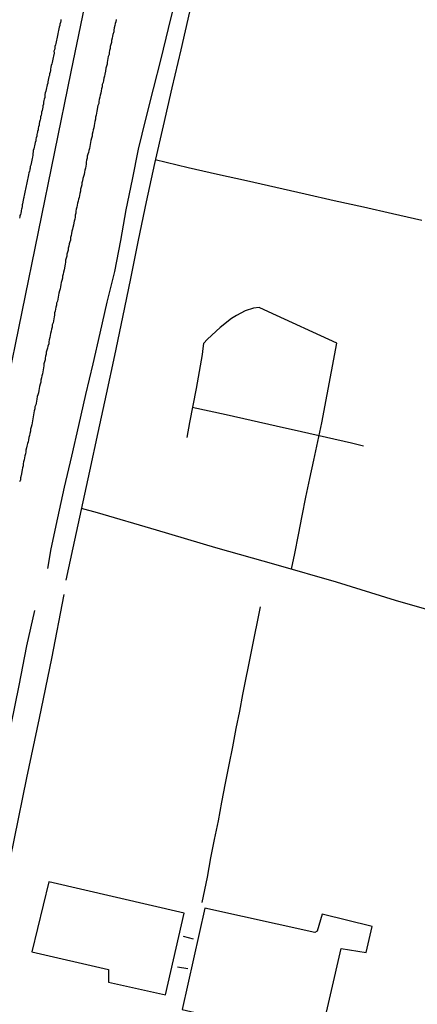
# Model space of a CAD drawing. Units: millimetres. Extents: x 180736 to 183150, y 1657648 to 1660427.
# Drawn here: x 182870 to 182913, y 1657859 to 1657965 of the extents above; entities that cross this region are included whole.
import ezdxf

# ---------------------------------------------------------------- set-up
doc = ezdxf.new("R2010")
doc.units = ezdxf.units.MM
doc.header["$MEASUREMENT"] = 0
for name, color, linetype in [('IMAGEM', 7, 'Continuous'), ('V-EDIFICACAO', 2, 'Continuous'), ('V-EIXO_DE_LOGRADOURO', 3, 'Continuous'), ('V-LOTE', 1, 'Continuous'), ('V-QUADRA', 41, 'Continuous'), ('V-TESTADA', 5, 'Continuous'), ('V-VALETA', 50, 'Continuous')]:
    doc.layers.add(name, color=color, linetype=linetype)
picture_1 = doc.add_image_def('image1.jpg', size_in_pixel=(4022, 4628))

msp = doc.modelspace()

# ---------------------------------------------------------------- linework, layer by layer
at = {"layer": 'V-EDIFICACAO'}
for points in [[(182872.89, 1657872.05), (182871.07, 1657864.48), (182879.37, 1657862.57), (182879.37, 1657861.17), (182885.52, 1657859.8), (182887.55, 1657868.63), (182872.89, 1657872.05)], [(182889.78, 1657869.19), (182887.34, 1657858.23), (182902.26, 1657854.81), (182904.57, 1657864.81), (182907.27, 1657864.39), (182907.9, 1657867.21), (182902.5, 1657868.55), (182901.97, 1657866.7), (182901.69, 1657866.55), (182889.78, 1657869.19)]]:
    msp.add_lwpolyline(points, close=True, dxfattribs=at)
at = {"layer": 'V-EIXO_DE_LOGRADOURO'}
msp.add_lwpolyline([(182878.85, 1657976.91), (182875.3, 1657959.61), (182871.75, 1657942.31), (182868.2, 1657925.01), (182864.65, 1657907.71), (182861.1, 1657890.41), (182857.55, 1657873.11), (182854, 1657855.81), (182850.45, 1657838.51), (182846.9, 1657821.21), (182843.35, 1657803.91), (182839.8, 1657786.61), (182835.83, 1657769.38), (182831.86, 1657752.15), (182827.89, 1657734.92), (182823.92, 1657717.69), (182819.95, 1657700.46), (182815.98, 1657683.23), (182812.01, 1657666), (182809.54, 1657655.28), (182808.92, 1657653.52)], dxfattribs=at)
at = {"layer": 'V-LOTE'}
for points in [[(182888.13, 1657966.1), (182887.18, 1657962), (182886.23, 1657957.9), (182885.28, 1657953.8), (182884.33, 1657949.7), (182883.43, 1657945.58), (182882.58, 1657941.42), (182881.73, 1657937.26), (182880.88, 1657933.1), (182880, 1657928.94), (182879.1, 1657924.78), (182878.2, 1657920.62), (182877.3, 1657916.46), (182876.4, 1657912.3), (182875.5, 1657908.14), (182874.75, 1657904.66)], [(182884.43, 1657950.13), (182887.99, 1657949.28), (182891.15, 1657948.55), (182894.32, 1657947.86), (182897.49, 1657947.17), (182900.65, 1657946.45), (182903.81, 1657945.73), (182906.97, 1657945.01), (182910.13, 1657944.29), (182913.29, 1657943.57)], [(182899.17, 1657905.83), (182899.53, 1657907.55), (182899.94, 1657909.57), (182900.34, 1657911.6), (182900.74, 1657913.63), (182901.17, 1657915.64), (182901.6, 1657917.65), (182902.03, 1657919.66), (182902.45, 1657921.67), (182904.1, 1657930.28), (182896.7, 1657933.67), (182895.68, 1657934.14), (182895.05, 1657934.06), (182894.16, 1657933.77), (182893.22, 1657933.28), (182892.68, 1657932.94), (182891.47, 1657931.97), (182890.1, 1657930.71), (182889.65, 1657930.24), (182889.58, 1657929.71), (182889.49, 1657929.07), (182888.84, 1657925.39), (182888.12, 1657921.71), (182887.85, 1657920.09)], [(182888.44, 1657923.37), (182892.11, 1657922.57), (182894.82, 1657921.96), (182897.53, 1657921.35), (182900.25, 1657920.74), (182902.97, 1657920.13), (182905.69, 1657919.52), (182906.98, 1657919.2)], [(182916.98, 1657900.59), (182910.43, 1657902.46), (182904.05, 1657904.43), (182897.51, 1657906.3), (182890.97, 1657908.17), (182884.57, 1657910.06), (182878.16, 1657911.93), (182876.43, 1657912.42)], [(182874.54, 1657903.12), (182873.18, 1657896.17), (182871.84, 1657889.72), (182870.5, 1657883.27), (182869.16, 1657876.72), (182867.82, 1657870.17), (182866.55, 1657863.62), (182865.28, 1657857.07), (182864.01, 1657850.52), (182862.6, 1657843.87), (182861.26, 1657837.18), (182859.92, 1657830.49), (182858.58, 1657823.8), (182857.24, 1657817.11), (182855.9, 1657810.42), (182854.56, 1657803.73), (182853.18, 1657797.38), (182851.94, 1657791), (182850.7, 1657784.62), (182849.32, 1657778.21), (182847.98, 1657771.63)], [(182889.52, 1657869.8), (182890.07, 1657872.53), (182890.45, 1657874.62), (182890.86, 1657876.6), (182891.27, 1657878.63), (182891.65, 1657880.66), (182892.03, 1657882.69), (182892.43, 1657884.67), (182892.83, 1657886.65), (182893.2, 1657888.63), (182893.59, 1657890.49), (182893.92, 1657892.31), (182895.83, 1657901.79)], [(182888.57, 1657865.85), (182887.47, 1657866.14)], [(182887.95, 1657862.62), (182886.84, 1657862.82)]]:
    msp.add_lwpolyline(points, dxfattribs=at)
at = {"layer": 'V-QUADRA'}
for points in [[(182874.21, 1657965.3), (182874.19, 1657965.13), (182874.15, 1657964.96), (182874.1, 1657964.79), (182874.08, 1657964.62), (182874.04, 1657964.45), (182874, 1657964.28), (182873.96, 1657964.11), (182873.93, 1657963.94), (182873.87, 1657963.73), (182873.83, 1657963.55), (182873.81, 1657963.38), (182873.76, 1657963.21), (182873.72, 1657963.04), (182873.7, 1657962.87), (182873.68, 1657962.7), (182873.68, 1657962.7), (182873.63, 1657962.53), (182873.57, 1657962.36), (182873.55, 1657962.19), (182873.51, 1657962.02), (182873.46, 1657961.85), (182873.47, 1657961.68), (182873.49, 1657961.57), (182873.46, 1657961.51), (182873.42, 1657961.33), (182873.36, 1657961.16), (182873.34, 1657960.99), (182873.29, 1657960.82), (182873.25, 1657960.65), (182873.23, 1657960.48), (182873.16, 1657960.31), (182873.12, 1657960.14), (182873.1, 1657959.93), (182873.08, 1657959.76), (182873.04, 1657959.58), (182872.97, 1657959.41), (182872.97, 1657959.24), (182872.91, 1657959.07), (182872.87, 1657958.9), (182872.85, 1657958.73), (182872.8, 1657958.56), (182872.78, 1657958.39), (182872.72, 1657958.22), (182872.67, 1657958.05), (182872.65, 1657957.88), (182872.61, 1657957.71), (182872.59, 1657957.54), (182872.52, 1657957.36), (182872.48, 1657957.19), (182872.46, 1657957.02), (182872.46, 1657956.85), (182872.4, 1657956.68), (182872.35, 1657956.51), (182872.33, 1657956.34), (182872.31, 1657956.13), (182872.27, 1657955.96), (182872.25, 1657955.79), (182872.23, 1657955.61), (182872.18, 1657955.44), (182872.12, 1657955.27), (182872.12, 1657955.1), (182872.06, 1657954.93), (182872.01, 1657954.76), (182871.99, 1657954.59), (182871.95, 1657954.42), (182871.91, 1657954.21), (182871.86, 1657954.04), (182871.84, 1657953.86), (182871.8, 1657953.69), (182871.74, 1657953.52), (182871.74, 1657953.35), (182871.69, 1657953.18), (182871.67, 1657953.05), (182871.63, 1657953.01), (182871.61, 1657952.84), (182871.59, 1657952.67), (182871.54, 1657952.5), (182871.48, 1657952.33), (182871.48, 1657952.16), (182871.44, 1657951.99), (182871.39, 1657951.82), (182871.35, 1657951.64), (182871.33, 1657951.47), (182871.29, 1657951.3), (182871.22, 1657951.13), (182871.22, 1657950.96), (182871.18, 1657950.79), (182871.18, 1657950.62), (182871.14, 1657950.41), (182871.1, 1657950.24), (182871.05, 1657950.07), (182871.01, 1657949.89), (182870.99, 1657949.72), (182870.95, 1657949.55), (182870.88, 1657949.38), (182870.88, 1657949.21), (182870.86, 1657949.1), (182870.84, 1657949.04), (182870.8, 1657948.87), (182870.75, 1657948.7), (182870.71, 1657948.49), (182870.67, 1657948.32), (182870.63, 1657948.14), (182870.6, 1657947.97), (182870.56, 1657947.8), (182870.52, 1657947.63), (182870.5, 1657947.46), (182870.46, 1657947.29), (182870.41, 1657947.12), (182870.37, 1657946.95), (182870.35, 1657946.78), (182870.3, 1657946.61), (182870.26, 1657946.44), (182870.24, 1657946.27), (182870.2, 1657946.1), (182870.18, 1657946.03), (182870.18, 1657946.03), (182870.16, 1657945.92), (182870.11, 1657945.75), (182870.05, 1657945.37), (182870.03, 1657945.24), (182870.03, 1657945.07), (182869.99, 1657944.9), (182869.94, 1657944.77), (182869.9, 1657944.64), (182869.9, 1657944.52), (182869.86, 1657944.35), (182869.82, 1657944.19), (182869.77, 1657944.09), (182869.77, 1657943.96), (182869.73, 1657943.79)], [(182880.19, 1657965.3), (182880.15, 1657965.05), (182880.1, 1657964.84), (182880.06, 1657964.62), (182879.99, 1657964.37), (182879.95, 1657964.15), (182879.93, 1657963.94), (182879.85, 1657963.68), (182879.8, 1657963.47), (182879.76, 1657963.26), (182879.7, 1657963), (182879.68, 1657962.79), (182879.63, 1657962.57), (182879.55, 1657962.36), (182879.55, 1657962.15), (182879.48, 1657961.93), (182879.42, 1657961.72), (182879.42, 1657961.51), (182879.33, 1657961.29), (182879.29, 1657961.08), (182879.25, 1657960.87), (182879.23, 1657960.65), (182879.21, 1657960.44), (182879.14, 1657960.23), (182879.08, 1657960.03), (182879.04, 1657959.71), (182878.95, 1657959.37), (182878.93, 1657959.16), (182878.87, 1657958.94), (182878.82, 1657958.69), (182878.78, 1657958.47), (182878.69, 1657958.26), (182878.69, 1657958.15), (182878.69, 1657958.01), (182878.61, 1657957.79), (182878.57, 1657957.58), (182878.52, 1657957.32), (182878.48, 1657957.11), (182878.44, 1657956.9), (182878.37, 1657956.64), (182878.31, 1657956.43), (182878.31, 1657956.21), (182878.22, 1657956), (182878.18, 1657955.79), (182878.14, 1657955.57), (182878.1, 1657955.36), (182878.07, 1657955.15), (182878.03, 1657954.93), (182877.97, 1657954.72), (182877.97, 1657954.5), (182877.9, 1657954.25), (182877.84, 1657954.04), (182877.8, 1657953.82), (182877.76, 1657953.57), (182877.71, 1657953.35), (182877.67, 1657953.14), (182877.58, 1657952.88), (182877.58, 1657952.88), (182877.58, 1657952.67), (182877.52, 1657952.46), (182877.46, 1657952.2), (182877.41, 1657951.99), (182877.37, 1657951.77), (182877.33, 1657951.56), (182877.29, 1657951.35), (182877.22, 1657951.13), (182877.2, 1657950.92), (182877.11, 1657950.71), (182877.07, 1657950.49), (182877.05, 1657950.28), (182876.99, 1657950.07), (182876.94, 1657949.85), (182876.94, 1657949.64), (182876.9, 1657949.43), (182876.86, 1657949.21), (182876.82, 1657949), (182876.75, 1657948.78), (182876.73, 1657948.53), (182876.67, 1657948.32), (182876.6, 1657948.1), (182876.56, 1657947.85), (182876.49, 1657947.63), (182876.47, 1657947.42), (182876.41, 1657947.16), (182876.35, 1657946.95), (182876.32, 1657946.74), (182876.26, 1657946.48), (182876.22, 1657946.27), (182876.18, 1657946.05), (182876.11, 1657945.84), (182876.09, 1657945.63), (182876.02, 1657945.41), (182875.96, 1657945.2), (182875.94, 1657944.99), (182875.88, 1657944.77), (182875.83, 1657944.56), (182875.81, 1657944.43), (182875.81, 1657944.41), (182875.81, 1657944.35), (182875.77, 1657944.13), (182875.75, 1657943.92), (182875.71, 1657943.71), (182875.64, 1657943.49), (182875.62, 1657943.28), (182875.56, 1657943.06), (182875.49, 1657942.81), (182875.47, 1657942.6), (182875.41, 1657942.38), (182875.36, 1657942.13), (182875.32, 1657941.91), (182875.26, 1657941.7), (182875.24, 1657941.44), (182875.17, 1657941.23), (182875.11, 1657941.02), (182875.07, 1657940.76), (182875, 1657940.55), (182874.98, 1657940.33), (182874.92, 1657940.12), (182874.85, 1657939.91), (182874.85, 1657939.69), (182874.77, 1657939.48), (182874.72, 1657939.27), (182874.7, 1657939.05), (182874.68, 1657938.84), (182874.64, 1657938.63), (182874.6, 1657938.41), (182874.55, 1657938.2), (182874.51, 1657937.98), (182874.45, 1657937.73), (182874.38, 1657937.52), (182874.38, 1657937.3), (182874.3, 1657937.05), (182874.25, 1657936.83), (182874.21, 1657936.62), (182874.15, 1657936.36), (182874.13, 1657936.15), (182874.06, 1657935.94), (182874, 1657935.68), (182873.96, 1657935.47), (182873.91, 1657935.25), (182873.87, 1657935.04), (182873.83, 1657934.83), (182873.74, 1657934.61), (182873.74, 1657934.4), (182873.68, 1657934.19), (182873.61, 1657933.97), (182873.59, 1657933.76), (182873.53, 1657933.55), (182873.53, 1657933.33), (182873.49, 1657933.12), (182873.44, 1657932.91), (182873.4, 1657932.69), (182873.36, 1657932.48), (182873.34, 1657932.41), (182873.27, 1657932.26), (182873.27, 1657932.01), (182873.19, 1657931.8), (182873.14, 1657931.58), (182873.14, 1657931.58), (182873.1, 1657931.33), (182873.06, 1657931.11), (182873.02, 1657930.9), (182872.95, 1657930.64), (182872.89, 1657930.43), (182872.89, 1657930.22), (182872.8, 1657929.96), (182872.76, 1657929.75), (182872.7, 1657929.53), (182872.63, 1657929.32), (182872.63, 1657929.11), (182872.55, 1657928.89), (182872.5, 1657928.68), (182872.5, 1657928.47), (182872.42, 1657928.25), (182872.38, 1657928.04), (182872.38, 1657927.83), (182872.33, 1657927.61), (182872.29, 1657927.4), (182872.25, 1657927.19), (182872.21, 1657926.97), (182872.16, 1657926.76), (182872.1, 1657926.54), (182872.04, 1657926.29), (182872.04, 1657926.08), (182871.95, 1657925.86), (182871.91, 1657925.61), (182871.86, 1657925.39), (182871.82, 1657925.18), (182871.78, 1657924.92), (182871.71, 1657924.71), (182871.65, 1657924.5), (182871.61, 1657924.24), (182871.57, 1657924.03), (182871.52, 1657923.81), (182871.48, 1657923.6), (182871.39, 1657923.39), (182871.39, 1657923.17), (182871.31, 1657922.96), (182871.27, 1657922.75), (182871.25, 1657922.53), (182871.22, 1657922.32), (182871.18, 1657922.11), (182871.14, 1657921.89), (182871.1, 1657921.68), (182871.05, 1657921.46), (182870.99, 1657921.21), (182870.93, 1657921), (182870.93, 1657920.78), (182870.84, 1657920.53), (182870.8, 1657920.31), (182870.75, 1657920.1), (182870.69, 1657919.84), (182870.67, 1657919.63), (182870.58, 1657919.42), (182870.54, 1657919.16), (182870.5, 1657918.95), (182870.43, 1657918.73), (182870.41, 1657918.52), (182870.37, 1657918.31), (182870.3, 1657918.09), (182870.28, 1657917.88), (182870.22, 1657917.67), (182870.16, 1657917.45), (182870.14, 1657917.24), (182870.11, 1657917.03), (182870.07, 1657916.81), (182870.03, 1657916.6), (182869.99, 1657916.39), (182869.94, 1657916.17), (182869.9, 1657915.96), (182869.88, 1657915.89), (182869.86, 1657915.83), (182869.82, 1657915.74), (182869.82, 1657915.66), (182869.82, 1657915.49), (182869.8, 1657915.38), (182869.75, 1657915.36), (182869.73, 1657915.28)]]:
    msp.add_lwpolyline(points, dxfattribs=at)
at = {"layer": 'V-TESTADA'}
msp.add_lwpolyline([(182888.13, 1657966.1), (182887.18, 1657962), (182886.23, 1657957.9), (182885.28, 1657953.8), (182884.33, 1657949.7), (182883.43, 1657945.58), (182882.58, 1657941.42), (182881.73, 1657937.26), (182880.88, 1657933.1), (182880, 1657928.94), (182879.1, 1657924.78), (182878.2, 1657920.62), (182877.3, 1657916.46), (182876.4, 1657912.3), (182875.5, 1657908.14), (182874.75, 1657904.66)], dxfattribs=at)
at = {"layer": 'V-VALETA'}
for points in [[(182886.63, 1657967.56), (182885.84, 1657964.3), (182885.02, 1657961.04), (182884.2, 1657957.78), (182883.38, 1657954.52), (182882.59, 1657951.26), (182881.92, 1657948), (182881.25, 1657944.71), (182880.67, 1657941.38), (182880.02, 1657938.04), (182879.2, 1657934.71), (182878.43, 1657931.38), (182877.66, 1657928.05), (182877.66, 1657928.05), (182876.89, 1657924.72), (182876.12, 1657921.39), (182875.35, 1657918.06), (182874.58, 1657914.73), (182873.84, 1657911.39), (182873.12, 1657908.03), (182872.75, 1657905.91)], [(182862.02, 1657855.61), (182862.85, 1657859.8), (182863.65, 1657863.99), (182864.45, 1657868.18), (182865.25, 1657872.39), (182865.99, 1657876.65), (182866.87, 1657880.8), (182867.94, 1657884.73), (182868.82, 1657889), (182869.7, 1657893.27), (182870.53, 1657897.54), (182871.38, 1657901.39)]]:
    msp.add_lwpolyline(points, dxfattribs=at)

# ---------------------------------------------------------------- referenced raster images: frames only (the image files are external)
at = {"layer": 'IMAGEM'}
image = msp.add_image(picture_1, insert=(180735.96, 1657649.34), size_in_units=(2414.22, 2777.97), dxfattribs=at)
image.dxf.flags = 7

doc.saveas('drawing.dxf')
